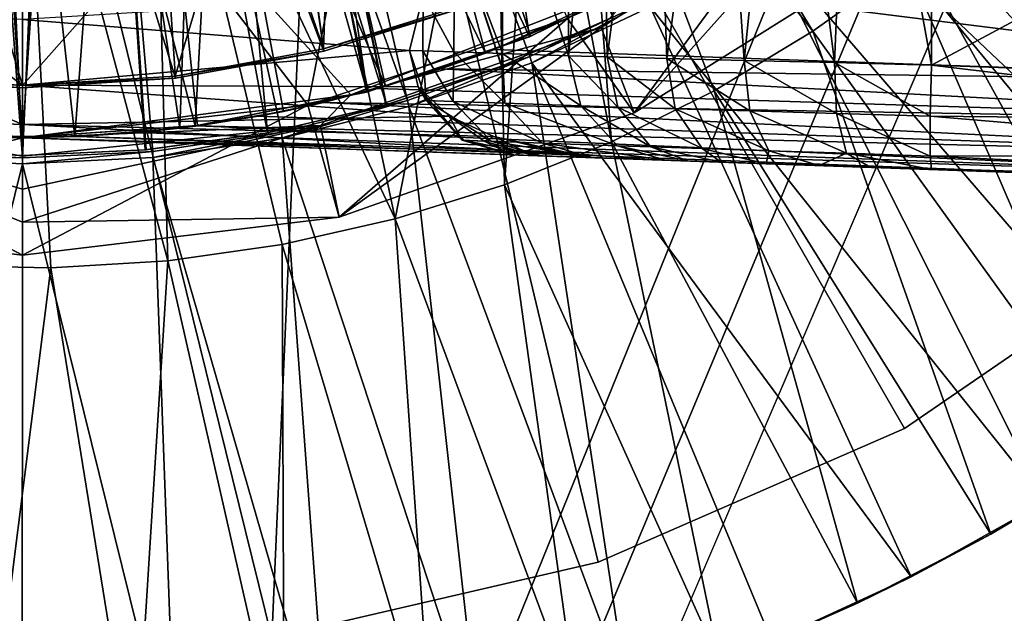
# Model space of a CAD drawing. Units: feet. Extents: x -3.4 to 13.4, y -13.8 to 4.
# Drawn here: x 0 to 0.7, y -1.3 to -0.9 of the extents above; entities that cross this region are included whole.
import ezdxf

# ---------------------------------------------------------------- set-up
doc = ezdxf.new("R2010")
doc.units = ezdxf.units.FT
doc.header["$MEASUREMENT"] = 0
for name, color, linetype in [('AFUWA-3-ARPM', 4, 'Continuous'), ('AFUWA-3-BTVL', 11, 'Continuous'), ('AFUWA-3-CLBK', 19, 'Continuous'), ('AFUWA-3-KTPL', 19, 'Continuous')]:
    doc.layers.add(name, color=color, linetype=linetype)

msp = doc.modelspace()

# ---------------------------------------------------------------- linework, layer by layer
at = {"layer": 'AFUWA-3-ARPM'}
for points in [[(0.11879, -0.21333, 0.28008), (0.29031, -0.95626, 0.28008), (0.03366, -0.24185, 0.28008)], [(0.38268, -0.92311, 0.28008), (0.29031, -0.95626, 0.28008), (0.11879, -0.21333, 0.28008)], [(0.47137, -0.8811, 0.28008), (0.38268, -0.92311, 0.28008), (0.11879, -0.21333, 0.28008)], [(-0.05585, -0.23771, 0.28008), (0, -0.99956, 0.28008), (-0.09779, -0.99474, 0.28008)], [(0, -0.99956, 0.28008), (-0.05585, -0.23771, 0.28008), (0.03366, -0.24185, 0.28008)], [(0, -0.99956, 0.28008), (0.03366, -0.24185, 0.28008), (0.09818, -0.99469, 0.28008)], [(0.19529, -0.98017, 0.28008), (0.09818, -0.99469, 0.28008), (0.03366, -0.24185, 0.28008)], [(0.03366, -0.24185, 0.28008), (0.29031, -0.95626, 0.28008), (0.19529, -0.98017, 0.28008)], [(0.19473, -0.59918, 5.55725), (0.25605, -0.57562, 5.55725), (0.3491, -0.92044, 5.55725)], [(0.25605, -0.57562, 5.55725), (0.42195, -0.88939, 5.55725), (0.3491, -0.92044, 5.55725)], [(0.62598, -0.60284, 8.44702), (0.68542, -0.92959, 8.4552), (0.68542, -0.57383, 8.4552)], [(0.68542, -0.57383, 8.4552), (0.68542, -0.92959, 8.4552), (0.89224, -0.81853, 8.46242)], [(0.13149, -0.61615, 5.55725), (0.19473, -0.59918, 5.55725), (0.27379, -0.94555, 5.55725)], [(0.19473, -0.59918, 5.55725), (0.3491, -0.92044, 5.55725), (0.27379, -0.94555, 5.55725)], [(0.62598, -0.60284, 8.44702), (0.57492, -0.62563, 8.42954), (0.61224, -0.92771, 8.44322)], [(0.62598, -0.60284, 8.44702), (0.61224, -0.92771, 8.44322), (0.68542, -0.92959, 8.4552)], [(0.06585, -0.62654, 5.55725), (0.13149, -0.61615, 5.55725), (0.11863, -0.97715, 5.55725)], [(0.13149, -0.61615, 5.55725), (0.19678, -0.96448, 5.55725), (0.11863, -0.97715, 5.55725)], [(0.13149, -0.61615, 5.55725), (0.27379, -0.94555, 5.55725), (0.19678, -0.96448, 5.55725)], [(0, -0.67923, 5.49662), (-0.2832, -0.61736, 5.49662), (-0.21507, -0.95971, 5.49662)], [(0, -0.67923, 0.49662), (0.2832, -0.61736, 0.49662), (0.21507, -0.95971, 0.49662)], [(0.21507, -0.95971, 0.49662), (0.2832, -0.61736, 0.49662), (0.41095, -0.89445, 0.49662)], [(-0.06658, -0.62643, 5.55725), (0, -0.63001, 5.55725), (-0.03976, -0.98353, 5.55725)], [(0, -0.63001, 5.55725), (0.03955, -0.98355, 5.55725), (-0.03976, -0.98353, 5.55725)], [(0, -0.63001, 5.55725), (0.06585, -0.62654, 5.55725), (0.03955, -0.98355, 5.55725)], [(0.03955, -0.98355, 5.55725), (0.06585, -0.62654, 5.55725), (0.11863, -0.97715, 5.55725)], [(0.57492, -0.62563, 8.42954), (0.52475, -0.64285, 8.40084), (0.54432, -0.92597, 8.41356)], [(0.57492, -0.62563, 8.42954), (0.54432, -0.92597, 8.41356), (0.61224, -0.92771, 8.44322)], [(0.09813, -0.65801, 0.49662), (0.28098, -1.04567, 0.49662), (0.19453, -0.63629, 0.49662)], [(0.28098, -1.04567, 0.49662), (0.35629, -0.66211, 0.49662), (0.19453, -0.63629, 0.49662)], [(0.77615, -0.63688, 0.02418), (1.12277, -0.95878, 0.02418), (0.70994, -0.70999, 0.02418)], [(0.48598, -0.92448, 8.36787), (0.52475, -0.64285, 8.40084), (0.47651, -0.65847, 8.35793)], [(0.48598, -0.92448, 8.36787), (0.54432, -0.92597, 8.41356), (0.52475, -0.64285, 8.40084)], [(-0.09875, -0.65787, 0.49662), (-0.0662, -1.08072, 0.49662), (-0.00036, -0.66524, 0.49662)], [(-0.00036, -0.66524, 0.49662), (0.10965, -1.07722, 0.49662), (0.09813, -0.65801, 0.49662)], [(0.10965, -1.07722, 0.49662), (0.1958, -1.06495, 0.49662), (0.09813, -0.65801, 0.49662)], [(0.09813, -0.65801, 0.49662), (0.1958, -1.06495, 0.49662), (0.28098, -1.04567, 0.49662)], [(0.47651, -0.65847, 8.35793), (0.43659, -0.67905, 8.30167), (0.44089, -0.92333, 8.30906)], [(0.47651, -0.65847, 8.35793), (0.44089, -0.92333, 8.30906), (0.48598, -0.92448, 8.36787)], [(-0.0662, -1.08072, 0.49662), (0.02142, -1.08247, 0.49662), (-0.00036, -0.66524, 0.49662)], [(0.10965, -1.07722, 0.49662), (-0.00036, -0.66524, 0.49662), (0.02142, -1.08247, 0.49662)], [(0.35629, -0.66211, 0.49662), (0.28098, -1.04567, 0.49662), (0.36353, -1.01992, 0.49662)], [(0.36353, -1.01992, 0.49662), (0.38639, -0.67873, 0.49662), (0.35629, -0.66211, 0.49662)], [(0.45258, -0.66834, 0.49662), (0.42062, -0.68094, 0.49662), (0.59598, -0.90394, 0.49662)], [(0.45258, -0.66834, 0.49662), (0.59598, -0.90394, 0.49662), (0.66676, -0.85304, 0.49662)], [(-0.46934, -0.86512, 0.49662), (0, -0.67923, 0.49662), (-0.24757, -0.95203, 0.49662)], [(-0.24757, -0.95203, 0.49662), (0, -0.67923, 0.49662), (0, -0.98434, 0.49662)], [(0, -0.98434, 5.49662), (0, -0.67923, 5.49662), (-0.21507, -0.95971, 5.49662)], [(0, -0.67923, 0.49662), (0.21507, -0.95971, 0.49662), (0, -0.98434, 0.49662)], [(0, -0.98434, 5.49662), (0.24757, -0.95203, 5.49662), (0, -0.67923, 5.49662)], [(0.24757, -0.95203, 5.49662), (0.46935, -0.86512, 5.49662), (0, -0.67923, 5.49662)], [(0.38639, -0.67873, 0.49662), (0.36353, -1.01992, 0.49662), (0.44407, -0.9875, 0.49662)], [(0.44407, -0.9875, 0.49662), (0.42062, -0.68094, 0.49662), (0.38639, -0.67873, 0.49662)], [(0.41171, -0.92258, 8.24088), (0.44089, -0.92333, 8.30906), (0.43659, -0.67905, 8.30167)], [(0.43659, -0.67905, 8.30167), (0.41171, -0.70113, 8.24088), (0.41171, -0.92258, 8.24088)], [(0.44407, -0.9875, 0.49662), (0.52153, -0.94885, 0.49662), (0.42062, -0.68094, 0.49662)], [(0.52153, -0.94885, 0.49662), (0.59598, -0.90394, 0.49662), (0.42062, -0.68094, 0.49662)], [(0.41171, -0.70113, 8.24088), (0.36213, -0.76794, 8.0423), (0.41171, -0.92258, 8.24088)], [(0.70994, -0.70999, 0.02418), (0.95859, -1.12289, 0.02418), (0.63699, -0.77617, 0.02418)], [(0.70994, -0.70999, 0.02418), (1.12277, -0.95878, 0.02418), (1.04384, -1.04413, 0.02418)], [(1.04384, -1.04413, 0.02418), (0.95859, -1.12289, 0.02418), (0.70994, -0.70999, 0.02418)], [(1.00327, -1.08317, 0.37851), (0.79579, -0.73419, 0.49662), (0.73356, -0.79628, 0.49662)], [(0.32605, -0.82555, 7.84439), (0.36193, -0.92088, 8.04135), (0.36213, -0.76794, 8.0423)], [(0.36193, -0.92088, 8.04135), (0.41171, -0.92258, 8.24088), (0.36213, -0.76794, 8.0423)], [(0.63699, -0.77617, 0.02418), (0.86764, -1.19459, 0.02418), (0.55791, -0.83489, 0.02418)], [(0.86764, -1.19459, 0.02418), (0.63699, -0.77617, 0.02418), (0.95859, -1.12289, 0.02418)], [(0.46133, -0.96556, 2.99662), (0.41095, -0.89445, 0.49662), (0.59633, -0.78152, 0.49662)], [(0.43648, -0.90114, 5.10292), (0.62458, -0.78272, 5.10292), (0.46935, -0.86512, 5.49662)], [(0.43648, -0.90114, 5.10292), (0.46133, -0.96556, 2.99662), (0.62458, -0.78272, 5.10292)], [(0.59633, -0.78152, 0.49662), (0.6651, -0.83785, 2.99662), (0.46133, -0.96556, 2.99662)], [(0.62458, -0.78272, 5.10292), (0.46133, -0.96556, 2.99662), (0.6651, -0.83785, 2.99662)], [(0.66676, -0.85304, 0.49662), (0.91744, -1.15678, 0.37851), (0.73356, -0.79628, 0.49662)], [(0.91744, -1.15678, 0.37851), (1.00327, -1.08317, 0.37851), (0.73356, -0.79628, 0.49662)], [(0.4643, -0.86784, 5.73842), (0.56023, -0.80914, 5.74176), (1.05874, -0.94243, 5.75918)], [(0.9167, -0.81939, 5.75422), (1.05874, -0.94243, 5.75918), (0.56023, -0.80914, 5.74176)], [(1.0385, -0.94192, 8.46753), (0.89224, -0.81853, 8.46242), (0.68542, -0.92959, 8.4552)], [(0.30201, -0.87665, 7.63684), (0.3253, -0.91964, 7.83927), (0.32605, -0.82555, 7.84439)], [(0.32605, -0.82555, 7.84439), (0.3253, -0.91964, 7.83927), (0.36193, -0.92088, 8.04135)], [(0.55791, -0.83489, 0.02418), (0.77123, -1.25901, 0.02418), (0.47327, -0.88564, 0.02418)], [(0.55791, -0.83489, 0.02418), (0.86764, -1.19459, 0.02418), (0.77123, -1.25901, 0.02418)], [(0.59598, -0.90394, 0.49662), (0.82615, -1.2237, 0.37851), (0.66676, -0.85304, 0.49662)], [(0.82615, -1.2237, 0.37851), (0.91744, -1.15678, 0.37851), (0.66676, -0.85304, 0.49662)], [(0.46935, -0.86512, 5.49662), (0.24757, -0.95203, 5.49662), (0.43648, -0.90114, 5.10292)], [(0.35556, -0.91788, 5.73463), (0.4643, -0.86784, 5.73842), (1.05874, -0.94243, 5.75918)], [(0.4643, -0.86784, 5.73842), (0.35556, -0.91788, 5.73463), (0.42195, -0.88939, 5.55725)], [(0.29179, -0.9185, 7.42958), (0.30201, -0.87665, 7.63684), (0, -0.8951, 7.4987)], [(0.30201, -0.87665, 7.63684), (0.29179, -0.9185, 7.42958), (0.30186, -0.91884, 7.63499)], [(0.3253, -0.91964, 7.83927), (0.30201, -0.87665, 7.63684), (0.30186, -0.91884, 7.63499)], [(0.38415, -0.92775, 0.02418), (0.38268, -0.92311, 0.28008), (0.47137, -0.8811, 0.28008)], [(0.47137, -0.8811, 0.28008), (0.47327, -0.88564, 0.02418), (0.38415, -0.92775, 0.02418)], [(0.42195, -0.88939, 5.55725), (0.35556, -0.91788, 5.73463), (0.3491, -0.92044, 5.55725)], [(0.47327, -0.88564, 0.02418), (0.67007, -1.31563, 0.02418), (0.38415, -0.92775, 0.02418)], [(0.47327, -0.88564, 0.02418), (0.77123, -1.25901, 0.02418), (0.67007, -1.31563, 0.02418)], [(0, -0.94472, 7.19403), (-0.07149, -0.89224, 7.4987), (-0.07545, -0.94171, 7.19403)], [(0, -0.94472, 7.19403), (0, -0.8951, 7.4987), (-0.07149, -0.89224, 7.4987)], [(0, -0.94472, 7.19403), (0.29179, -0.9185, 7.42958), (0, -0.8951, 7.4987)], [(0.41095, -0.89445, 0.49662), (0.23885, -1.04432, 2.99662), (0.21507, -0.95971, 0.49662)], [(0.23885, -1.04432, 2.99662), (0.41095, -0.89445, 0.49662), (0.46133, -0.96556, 2.99662)], [(0.24757, -0.95203, 5.49662), (0.22478, -0.97514, 5.10292), (0.43648, -0.90114, 5.10292)], [(0.23885, -1.04432, 2.99662), (0.43648, -0.90114, 5.10292), (0.22478, -0.97514, 5.10292)], [(0.43648, -0.90114, 5.10292), (0.23885, -1.04432, 2.99662), (0.46133, -0.96556, 2.99662)], [(0.59598, -0.90394, 0.49662), (0.52153, -0.94885, 0.49662), (0.73011, -1.28337, 0.37851)], [(0.82615, -1.2237, 0.37851), (0.59598, -0.90394, 0.49662), (0.73011, -1.28337, 0.37851)], [(0.29846, -0.94601, 7.26141), (0.29179, -0.9185, 7.42958), (0, -0.94472, 7.19403)], [(0.31541, -0.93242, 5.73485), (0.27379, -0.94555, 5.55725), (0.3491, -0.92044, 5.55725)], [(0.29846, -0.94601, 7.26141), (0.30434, -0.95636, 7.52248), (0.29179, -0.9185, 7.42958)], [(0.29179, -0.9185, 7.42958), (0.30434, -0.95636, 7.52248), (0.30186, -0.91884, 7.63499)], [(0.3253, -0.91964, 7.83927), (0.30186, -0.91884, 7.63499), (0.32477, -0.95706, 7.76371)], [(0.30434, -0.95636, 7.52248), (0.32477, -0.95706, 7.76371), (0.30186, -0.91884, 7.63499)], [(0.35556, -0.91788, 5.73463), (0.31541, -0.93242, 5.73485), (0.3491, -0.92044, 5.55725)], [(0.35556, -0.91788, 5.73463), (1.05874, -0.94243, 5.75918), (0.31541, -0.93242, 5.73485)], [(0.36371, -0.9584, 8.00265), (0.3253, -0.91964, 7.83927), (0.32477, -0.95706, 7.76371)], [(0.3253, -0.91964, 7.83927), (0.36371, -0.9584, 8.00265), (0.36193, -0.92088, 8.04135)], [(0.38268, -0.92311, 0.28008), (0.29144, -0.96088, 0.02418), (0.29031, -0.95626, 0.28008)], [(0.38268, -0.92311, 0.28008), (0.38415, -0.92775, 0.02418), (0.29144, -0.96088, 0.02418)], [(0.45617, -1.40423, 0.02418), (0.29144, -0.96088, 0.02418), (0.38415, -0.92775, 0.02418)], [(0.42091, -0.96037, 8.2379), (0.36193, -0.92088, 8.04135), (0.36371, -0.9584, 8.00265)], [(0.42091, -0.96037, 8.2379), (0.41171, -0.92258, 8.24088), (0.36193, -0.92088, 8.04135)], [(0.67007, -1.31563, 0.02418), (0.56494, -1.36409, 0.02418), (0.38415, -0.92775, 0.02418)], [(0.56494, -1.36409, 0.02418), (0.45617, -1.40423, 0.02418), (0.38415, -0.92775, 0.02418)], [(0.41171, -0.92258, 8.24088), (0.42091, -0.96037, 8.2379), (0.44892, -0.96119, 8.30358)], [(0.44892, -0.96119, 8.30358), (0.44089, -0.92333, 8.30906), (0.41171, -0.92258, 8.24088)], [(0.49226, -0.96245, 8.36034), (0.48598, -0.92448, 8.36787), (0.44089, -0.92333, 8.30906)], [(0.49226, -0.96245, 8.36034), (0.44089, -0.92333, 8.30906), (0.44892, -0.96119, 8.30358)], [(0.54432, -0.92597, 8.41356), (0.48598, -0.92448, 8.36787), (0.54839, -0.96408, 8.40452)], [(0.48598, -0.92448, 8.36787), (0.49226, -0.96245, 8.36034), (0.54839, -0.96408, 8.40452)], [(0.61381, -0.96599, 8.43333), (0.54432, -0.92597, 8.41356), (0.54839, -0.96408, 8.40452)], [(0.61224, -0.92771, 8.44322), (0.54432, -0.92597, 8.41356), (0.61381, -0.96599, 8.43333)], [(0.68443, -0.96805, 8.44512), (0.68542, -0.92959, 8.4552), (0.61224, -0.92771, 8.44322)], [(0.68443, -0.96805, 8.44512), (0.61224, -0.92771, 8.44322), (0.61381, -0.96599, 8.43333)], [(0.31541, -0.93242, 5.73485), (0.26746, -0.94731, 5.73856), (0.27379, -0.94555, 5.55725)], [(1.05751, -0.9721, 5.76481), (0.26746, -0.94731, 5.73856), (0.31541, -0.93242, 5.73485)], [(0.31541, -0.93242, 5.73485), (1.05874, -0.94243, 5.75918), (1.05751, -0.9721, 5.76481)], [(1.03767, -0.97154, 8.46185), (0.68542, -0.92959, 8.4552), (0.68443, -0.96805, 8.44512)], [(1.0385, -0.94192, 8.46753), (0.68542, -0.92959, 8.4552), (1.03767, -0.97154, 8.46185)], [(0, -0.97447, 6.88744), (-0.07545, -0.94171, 7.19403), (-0.07783, -0.97136, 6.88744)], [(0, -0.97447, 6.88744), (0, -0.94472, 7.19403), (-0.07545, -0.94171, 7.19403)], [(0, -0.94472, 7.19403), (0.32172, -0.96816, 7.09182), (0.29846, -0.94601, 7.26141)], [(0.32172, -0.96816, 7.09182), (0, -0.94472, 7.19403), (0, -0.97447, 6.88744)], [(0.22689, -0.95782, 5.74385), (0.19678, -0.96448, 5.55725), (0.27379, -0.94555, 5.55725)], [(0.27379, -0.94555, 5.55725), (0.26746, -0.94731, 5.73856), (0.22689, -0.95782, 5.74385)], [(0.22689, -0.95782, 5.74385), (0.26746, -0.94731, 5.73856), (1.05751, -0.9721, 5.76481)], [(0.33145, -0.98627, 7.28132), (0.30434, -0.95636, 7.52248), (0.29846, -0.94601, 7.26141)], [(0.29846, -0.94601, 7.26141), (0.32172, -0.96816, 7.09182), (0.33145, -0.98627, 7.28132)], [(0.44407, -0.9875, 0.49662), (0.62974, -1.33553, 0.37851), (0.52153, -0.94885, 0.49662)], [(0.62974, -1.33553, 0.37851), (0.73011, -1.28337, 0.37851), (0.52153, -0.94885, 0.49662)], [(-0.23885, -1.04432, 2.99662), (-0.24757, -0.95203, 0.49662), (0, -0.98434, 0.49662)], [(0.22478, -0.97514, 5.10292), (0.24757, -0.95203, 5.49662), (0, -0.98434, 5.49662)], [(0.17772, -0.96817, 5.75226), (0.19678, -0.96448, 5.55725), (0.22689, -0.95782, 5.74385)], [(0.22689, -0.95782, 5.74385), (1.05594, -0.99854, 5.78324), (0.17772, -0.96817, 5.75226)], [(0.1957, -0.98475, 0.02418), (0.19529, -0.98017, 0.28008), (0.29031, -0.95626, 0.28008)], [(0.29144, -0.96088, 0.02418), (0.1957, -0.98475, 0.02418), (0.29031, -0.95626, 0.28008)], [(1.05594, -0.99854, 5.78324), (0.22689, -0.95782, 5.74385), (1.05751, -0.9721, 5.76481)], [(0.30434, -0.95636, 7.52248), (0.33325, -0.98633, 7.5211), (0.35349, -0.98703, 7.76003)], [(0.35349, -0.98703, 7.76003), (0.32477, -0.95706, 7.76371), (0.30434, -0.95636, 7.52248)], [(0.30434, -0.95636, 7.52248), (0.33145, -0.98627, 7.28132), (0.33325, -0.98633, 7.5211)], [(0.36371, -0.9584, 8.00265), (0.32477, -0.95706, 7.76371), (0.39205, -0.98837, 7.99669)], [(0.39205, -0.98837, 7.99669), (0.32477, -0.95706, 7.76371), (0.35349, -0.98703, 7.76003)], [(-0.23885, -1.04432, 2.99662), (0, -1.07293, 2.99662), (-0.21507, -0.95971, 5.49662)], [(-0.21507, -0.95971, 5.49662), (0, -1.04805, 3.69872), (0, -1.02317, 4.40082)], [(-0.21507, -0.95971, 5.49662), (0, -1.07293, 2.99662), (0, -1.04805, 3.69872)], [(0, -0.99829, 5.10292), (-0.21507, -0.95971, 5.49662), (0, -1.02317, 4.40082)], [(0, -0.98434, 5.49662), (-0.21507, -0.95971, 5.49662), (0, -0.99829, 5.10292)], [(0.23885, -1.04432, 2.99662), (0, -1.07293, 2.99662), (0.21507, -0.95971, 0.49662)], [(0.21507, -0.95971, 0.49662), (0, -1.07293, 2.99662), (0, -0.98434, 0.49662)], [(0.17772, -0.96817, 5.75226), (0.11863, -0.97715, 5.55725), (0.19678, -0.96448, 5.55725)], [(0.29144, -0.96088, 0.02418), (0.34444, -1.4357, 0.02418), (0.1957, -0.98475, 0.02418)], [(0.29144, -0.96088, 0.02418), (0.45617, -1.40423, 0.02418), (0.34444, -1.4357, 0.02418)], [(0.42091, -0.96037, 8.2379), (0.36371, -0.9584, 8.00265), (0.44871, -0.99035, 8.22969)], [(0.44871, -0.99035, 8.22969), (0.36371, -0.9584, 8.00265), (0.39205, -0.98837, 7.99669)], [(0.42091, -0.96037, 8.2379), (0.44871, -0.99035, 8.22969), (0.47378, -0.99118, 8.28844)], [(0.42091, -0.96037, 8.2379), (0.47378, -0.99118, 8.28844), (0.44892, -0.96119, 8.30358)], [(0.44892, -0.96119, 8.30358), (0.47378, -0.99118, 8.28844), (0.51255, -0.99247, 8.3392)], [(0.51255, -0.99247, 8.3392), (0.49226, -0.96245, 8.36034), (0.44892, -0.96119, 8.30358)], [(0.49226, -0.96245, 8.36034), (0.56276, -0.99414, 8.3787), (0.54839, -0.96408, 8.40452)], [(0.56276, -0.99414, 8.3787), (0.49226, -0.96245, 8.36034), (0.51255, -0.99247, 8.3392)], [(0.62128, -0.99609, 8.40445), (0.61381, -0.96599, 8.43333), (0.54839, -0.96408, 8.40452)], [(0.56276, -0.99414, 8.3787), (0.62128, -0.99609, 8.40445), (0.54839, -0.96408, 8.40452)], [(0, -0.97447, 6.88744), (-0.07783, -0.97136, 6.88744), (0, -0.98434, 6.58087)], [(-0.07783, -0.97136, 6.88744), (-0.0773, -0.98139, 6.58087), (0, -0.98434, 6.58087)], [(0.32172, -0.96816, 7.09182), (0, -0.97447, 6.88744), (0.35545, -0.98347, 6.93665)], [(0.17772, -0.96817, 5.75226), (0.1325, -0.97538, 5.76147), (0.11863, -0.97715, 5.55725)], [(1.05594, -0.99854, 5.78324), (0.1325, -0.97538, 5.76147), (0.17772, -0.96817, 5.75226)], [(0.33145, -0.98627, 7.28132), (0.32172, -0.96816, 7.09182), (0.3481, -0.98685, 7.04211)], [(0.3481, -0.98685, 7.04211), (0.32172, -0.96816, 7.09182), (0.35545, -0.98347, 6.93665)], [(0.61381, -0.96599, 8.43333), (0.62128, -0.99609, 8.40445), (0.68443, -0.9982, 8.41496)], [(0.68443, -0.96805, 8.44512), (0.61381, -0.96599, 8.43333), (0.68443, -0.9982, 8.41496)], [(0.68443, -0.96805, 8.44512), (0.68443, -0.9982, 8.41496), (1.03739, -0.99796, 8.44341)], [(0.68443, -0.96805, 8.44512), (1.03739, -0.99796, 8.44341), (1.03767, -0.97154, 8.46185)], [(0.41407, -0.9962, 6.7387), (0.35545, -0.98347, 6.93665), (0, -0.97447, 6.88744)], [(0.41407, -0.9962, 6.7387), (0, -0.97447, 6.88744), (0, -0.98434, 6.58087)], [(0, -0.99829, 5.10292), (0.22478, -0.97514, 5.10292), (0, -0.98434, 5.49662)], [(0, -1.04805, 3.69872), (0.23885, -1.04432, 2.99662), (0.22478, -0.97514, 5.10292)], [(0, -1.02317, 4.40082), (0, -1.04805, 3.69872), (0.22478, -0.97514, 5.10292)], [(0, -1.02317, 4.40082), (0.22478, -0.97514, 5.10292), (0, -0.99829, 5.10292)], [(0.03955, -0.98355, 5.55725), (0.11863, -0.97715, 5.55725), (0.08724, -0.98047, 5.77184)], [(0.08724, -0.98047, 5.77184), (0.11863, -0.97715, 5.55725), (0.1325, -0.97538, 5.76147)], [(1.05448, -1.0155, 5.80821), (0.08724, -0.98047, 5.77184), (0.1325, -0.97538, 5.76147)], [(0.1325, -0.97538, 5.76147), (1.05594, -0.99854, 5.78324), (1.05448, -1.0155, 5.80821)], [(0, -1.07293, 2.99662), (-0.23885, -1.04432, 2.99662), (0, -0.98434, 0.49662)], [(-0.0773, -0.98139, 6.58087), (-0.03976, -0.98353, 5.55725), (0, -0.98434, 6.58087)], [(0, -0.98434, 5.80109), (-0.03976, -0.98353, 5.55725), (0.03955, -0.98355, 5.55725)], [(0, -0.98434, 6.58087), (-0.03976, -0.98353, 5.55725), (0, -0.98434, 5.80109)], [(0, -0.98434, 5.80109), (0.03955, -0.98355, 5.55725), (0.04206, -0.98345, 5.78339)], [(0.04206, -0.98345, 5.78339), (1.05325, -1.02112, 5.83787), (0, -0.98434, 5.80109)], [(0.4724, -1.00084, 6.58087), (0.41407, -0.9962, 6.7387), (0, -0.98434, 6.58087)], [(0.4724, -1.00084, 6.58087), (0, -0.98434, 6.58087), (0, -0.98434, 5.80109)], [(0.93531, -1.01701, 6.00062), (0.4724, -1.00084, 6.58087), (0, -0.98434, 5.80109)], [(0.93531, -1.01701, 6.00062), (0, -0.98434, 5.80109), (0.96563, -1.01806, 5.95888)], [(0, -0.98434, 5.80109), (1.05325, -1.02112, 5.83787), (0.96563, -1.01806, 5.95888)], [(0.04206, -0.98345, 5.78339), (0.03955, -0.98355, 5.55725), (0.08724, -0.98047, 5.77184)], [(1.05448, -1.0155, 5.80821), (0.04206, -0.98345, 5.78339), (0.08724, -0.98047, 5.77184)], [(0.04206, -0.98345, 5.78339), (1.05448, -1.0155, 5.80821), (1.05325, -1.02112, 5.83787)], [(0.19529, -0.98017, 0.28008), (0.09823, -0.99919, 0.02418), (0.09818, -0.99469, 0.28008)], [(0.09823, -0.99919, 0.02418), (0.19529, -0.98017, 0.28008), (0.1957, -0.98475, 0.02418)], [(0.1957, -0.98475, 0.02418), (0.23074, -1.4583, 0.02418), (0.09823, -0.99919, 0.02418)], [(0.34444, -1.4357, 0.02418), (0.23074, -1.4583, 0.02418), (0.1957, -0.98475, 0.02418)], [(0.33145, -0.98627, 7.28132), (0.3481, -0.98685, 7.04211), (0.36884, -0.99722, 7.28249)], [(0.37061, -0.99729, 7.51936), (0.33325, -0.98633, 7.5211), (0.33145, -0.98627, 7.28132)], [(0.37061, -0.99729, 7.51936), (0.33145, -0.98627, 7.28132), (0.36884, -0.99722, 7.28249)], [(0.39061, -0.99799, 7.75539), (0.33325, -0.98633, 7.5211), (0.37061, -0.99729, 7.51936)], [(0.33325, -0.98633, 7.5211), (0.39061, -0.99799, 7.75539), (0.35349, -0.98703, 7.76003)], [(0.35545, -0.98347, 6.93665), (0.38529, -0.9978, 7.04619), (0.3481, -0.98685, 7.04211)], [(0.36884, -0.99722, 7.28249), (0.3481, -0.98685, 7.04211), (0.38529, -0.9978, 7.04619)], [(0.42872, -0.99932, 7.98918), (0.39205, -0.98837, 7.99669), (0.35349, -0.98703, 7.76003)], [(0.42872, -0.99932, 7.98918), (0.35349, -0.98703, 7.76003), (0.39061, -0.99799, 7.75539)], [(0.35545, -0.98347, 6.93665), (0.41988, -0.99901, 6.81185), (0.38529, -0.9978, 7.04619)], [(0.41407, -0.9962, 6.7387), (0.41988, -0.99901, 6.81185), (0.35545, -0.98347, 6.93665)], [(0.52554, -1.37987, 0.37851), (0.44407, -0.9875, 0.49662), (0.36353, -1.01992, 0.49662)], [(0.44407, -0.9875, 0.49662), (0.52554, -1.37987, 0.37851), (0.62974, -1.33553, 0.37851)], [(-0.09779, -0.99474, 0.28008), (0, -0.99956, 0.28008), (-0.09862, -0.99913, 0.02418)], [(0, -0.99956, 0.28008), (0.09818, -0.99469, 0.28008), (0, -1.00403, 0.02418)], [(0, -1.00403, 0.02418), (0.09818, -0.99469, 0.28008), (0.09823, -0.99919, 0.02418)], [(0.4847, -1.00127, 8.21934), (0.44871, -0.99035, 8.22969), (0.39205, -0.98837, 7.99669)], [(0.42872, -0.99932, 7.98918), (0.4847, -1.00127, 8.21934), (0.39205, -0.98837, 7.99669)], [(0.44871, -0.99035, 8.22969), (0.4847, -1.00127, 8.21934), (0.50167, -1.00186, 8.26151)], [(0.44871, -0.99035, 8.22969), (0.50167, -1.00186, 8.26151), (0.47378, -0.99118, 8.28844)], [(0.51255, -0.99247, 8.3392), (0.47378, -0.99118, 8.28844), (0.5268, -1.00274, 8.29888)], [(0.47378, -0.99118, 8.28844), (0.50167, -1.00186, 8.26151), (0.5268, -1.00274, 8.29888)], [(0.56072, -1.00393, 8.33126), (0.56276, -0.99414, 8.3787), (0.51255, -0.99247, 8.3392)], [(0.56072, -1.00393, 8.33126), (0.51255, -0.99247, 8.3392), (0.5268, -1.00274, 8.29888)], [(0.56072, -1.00393, 8.33126), (0.60087, -1.00533, 8.35644), (0.56276, -0.99414, 8.3787)], [(0.60087, -1.00533, 8.35644), (0.62128, -0.99609, 8.40445), (0.56276, -0.99414, 8.3787)], [(-0.11594, -1.47191, 0.02418), (-0.09862, -0.99913, 0.02418), (0, -1.00403, 0.02418)], [(0, -1.00403, 0.02418), (-0.09862, -0.99913, 0.02418), (0, -0.99956, 0.28008)], [(0.09823, -0.99919, 0.02418), (0.11552, -1.47192, 0.02418), (0, -1.00403, 0.02418)], [(0.23074, -1.4583, 0.02418), (0.11552, -1.47192, 0.02418), (0.09823, -0.99919, 0.02418)], [(0.96563, -1.01807, 8.0856), (0.36884, -0.99722, 7.28249), (0.38529, -0.9978, 7.04619)], [(0.96563, -1.01807, 8.0856), (0.37061, -0.99729, 7.51936), (0.36884, -0.99722, 7.28249)], [(0.96563, -1.01807, 8.0856), (0.93531, -1.01701, 8.12734), (0.37061, -0.99729, 7.51936)], [(0.93531, -1.01701, 8.12734), (0.39061, -0.99799, 7.75539), (0.37061, -0.99729, 7.51936)], [(0.96563, -1.01807, 8.0856), (0.38529, -0.9978, 7.04619), (0.41988, -0.99901, 6.81185)], [(0.93531, -1.01701, 8.12734), (0.42872, -0.99932, 7.98918), (0.39061, -0.99799, 7.75539)], [(0.41988, -0.99901, 6.81185), (0.41407, -0.9962, 6.7387), (0.4724, -1.00084, 6.58087)], [(0.41988, -0.99901, 6.81185), (0.4724, -1.00084, 6.58087), (1.01032, -1.01963, 6.16898)], [(1.01032, -1.01963, 8.05979), (0.41988, -0.99901, 6.81185), (1.01032, -1.01963, 6.16898)], [(0.96563, -1.01807, 8.0856), (0.41988, -0.99901, 6.81185), (1.01032, -1.01963, 8.05979)], [(0.93531, -1.01701, 8.12734), (0.68542, -1.00828, 8.37651), (0.42872, -0.99932, 7.98918)], [(0.42872, -0.99932, 7.98918), (0.63927, -1.00667, 8.36975), (0.60087, -1.00533, 8.35644)], [(0.68542, -1.00828, 8.37651), (0.63927, -1.00667, 8.36975), (0.42872, -0.99932, 7.98918)], [(0.42872, -0.99932, 7.98918), (0.60087, -1.00533, 8.35644), (0.4847, -1.00127, 8.21934)], [(0.96563, -1.01806, 6.14318), (0.4724, -1.00084, 6.58087), (0.93531, -1.01701, 6.10144)], [(0.4724, -1.00084, 6.58087), (0.92461, -1.01663, 6.05103), (0.93531, -1.01701, 6.10144)], [(1.01032, -1.01963, 6.16898), (0.4724, -1.00084, 6.58087), (0.96563, -1.01806, 6.14318)], [(0.4724, -1.00084, 6.58087), (0.93531, -1.01701, 6.00062), (0.92461, -1.01663, 6.05103)], [(0.56072, -1.00393, 8.33126), (0.4847, -1.00127, 8.21934), (0.60087, -1.00533, 8.35644)], [(0.50167, -1.00186, 8.26151), (0.4847, -1.00127, 8.21934), (0.5268, -1.00274, 8.29888)], [(0.4847, -1.00127, 8.21934), (0.56072, -1.00393, 8.33126), (0.5268, -1.00274, 8.29888)], [(0.60087, -1.00533, 8.35644), (0.63927, -1.00667, 8.36975), (0.62128, -0.99609, 8.40445)], [(0.68443, -0.9982, 8.41496), (0.62128, -0.99609, 8.40445), (0.68542, -1.00828, 8.37651)], [(0.62128, -0.99609, 8.40445), (0.63927, -1.00667, 8.36975), (0.68542, -1.00828, 8.37651)], [(0.68443, -0.9982, 8.41496), (1.03767, -1.01493, 8.41846), (1.03739, -0.99796, 8.44341)], [(0.68443, -0.9982, 8.41496), (0.68542, -1.00828, 8.37651), (1.03767, -1.01493, 8.41846)], [(-0.0003, -1.47646, 0.02418), (-0.11594, -1.47191, 0.02418), (0, -1.00403, 0.02418)], [(-0.0003, -1.47646, 0.02418), (0, -1.00403, 0.02418), (0.11552, -1.47192, 0.02418)], [(1.0385, -1.02061, 8.38884), (0.68542, -1.00828, 8.37651), (0.96563, -1.01807, 8.2699)], [(0.92461, -1.01663, 8.17775), (0.93531, -1.01701, 8.22816), (0.68542, -1.00828, 8.37651)], [(0.68542, -1.00828, 8.37651), (0.93531, -1.01701, 8.22816), (0.96563, -1.01807, 8.2699)], [(0.68542, -1.00828, 8.37651), (0.93531, -1.01701, 8.12734), (0.92461, -1.01663, 8.17775)], [(1.03767, -1.01493, 8.41846), (0.68542, -1.00828, 8.37651), (1.0385, -1.02061, 8.38884)], [(0.28098, -1.04567, 0.49662), (0.4184, -1.41601, 0.37851), (0.36353, -1.01992, 0.49662)], [(0.4184, -1.41601, 0.37851), (0.52554, -1.37987, 0.37851), (0.36353, -1.01992, 0.49662)], [(0, -1.04805, 3.69872), (0, -1.07293, 2.99662), (0.23885, -1.04432, 2.99662)], [(0.30876, -1.44386, 0.37851), (0.28098, -1.04567, 0.49662), (0.1958, -1.06495, 0.49662)], [(0.4184, -1.41601, 0.37851), (0.28098, -1.04567, 0.49662), (0.30876, -1.44386, 0.37851)], [(0.19722, -1.46326, 0.37851), (0.1958, -1.06495, 0.49662), (0.10965, -1.07722, 0.49662)], [(0.1958, -1.06495, 0.49662), (0.19722, -1.46326, 0.37851), (0.30876, -1.44386, 0.37851)], [(-0.0662, -1.08072, 0.49662), (-0.02834, -1.47633, 0.37851), (0.02142, -1.08247, 0.49662)], [(0.08473, -1.47411, 0.37851), (0.02142, -1.08247, 0.49662), (-0.02834, -1.47633, 0.37851)], [(0.10965, -1.07722, 0.49662), (0.02142, -1.08247, 0.49662), (0.08473, -1.47411, 0.37851)], [(0.10965, -1.07722, 0.49662), (0.08473, -1.47411, 0.37851), (0.19722, -1.46326, 0.37851)], [(0.73011, -1.28337, 0.37851), (0.77123, -1.25901, 0.02418), (0.82615, -1.2237, 0.37851)], [(0.67007, -1.31563, 0.02418), (0.77123, -1.25901, 0.02418), (0.73011, -1.28337, 0.37851)], [(0.73011, -1.28337, 0.37851), (0.62974, -1.33553, 0.37851), (0.67007, -1.31563, 0.02418)], [(0.62974, -1.33553, 0.37851), (0.56494, -1.36409, 0.02418), (0.67007, -1.31563, 0.02418)], [(0.56494, -1.36409, 0.02418), (0.62974, -1.33553, 0.37851), (0.52554, -1.37987, 0.37851)]]:
    msp.add_3dface(points, dxfattribs=at)
at = {"layer": 'AFUWA-3-BTVL'}
for points in [[(0.22815, -0.445, 0.00008), (0.42004, -0.27132, 0.00008), (0.87633, -1.05879, 0.00008)], [(0.22815, -0.445, 0.00008), (0.87633, -1.05879, 0.03008), (0.42004, -0.27132, 0.00008)], [(1.05575, -0.88094, 0.00008), (0.87633, -1.05879, 0.00008), (0.42004, -0.27132, 0.00008)], [(0.87633, -1.05879, 0.03008), (1.05575, -0.88094, 0.03008), (0.42004, -0.27132, 0.00008)], [(-0.02487, -0.49947, 0.00008), (0.22815, -0.445, 0.00008), (0.18811, -1.36179, 0.00008)], [(-0.02487, -0.49947, 0.00008), (0.18811, -1.36179, 0.03008), (0.22815, -0.445, 0.00008)], [(0.18811, -1.36179, 0.00008), (0.22815, -0.445, 0.00008), (0.43399, -1.30462, 0.00008)], [(0.18811, -1.36179, 0.03008), (0.43399, -1.30462, 0.03008), (0.22815, -0.445, 0.00008)], [(0.43399, -1.30462, 0.00008), (0.22815, -0.445, 0.00008), (0.6651, -1.20361, 0.00008)], [(0.22815, -0.445, 0.00008), (0.87633, -1.05879, 0.00008), (0.6651, -1.20361, 0.00008)], [(0.6651, -1.20361, 0.03008), (0.87633, -1.05879, 0.03008), (0.22815, -0.445, 0.00008)], [(0.43399, -1.30462, 0.03008), (0.6651, -1.20361, 0.03008), (0.22815, -0.445, 0.00008)], [(-0.0684, -1.37339, 0.00008), (-0.02487, -0.49947, 0.00008), (0.18811, -1.36179, 0.00008)], [(-0.02487, -0.49947, 0.00008), (-0.0684, -1.37339, 0.03008), (0.18811, -1.36179, 0.03008)], [(0.08918, -0.55608, 5.59662), (0.22719, -0.91907, 5.59662), (0.17457, -0.53555, 5.59662)], [(0.22719, -0.91907, 5.59662), (0.33537, -0.88534, 5.59662), (0.17457, -0.53555, 5.59662)], [(-0.1154, -0.93953, 5.59662), (0, -0.56332, 5.59662), (-0.08818, -0.55607, 5.59662)], [(0.08918, -0.55608, 5.59662), (0, -0.56332, 5.59662), (0.1154, -0.93953, 5.59662)], [(0.1154, -0.93953, 5.59662), (0.22719, -0.91907, 5.59662), (0.08918, -0.55608, 5.59662)], [(-0.1154, -0.93953, 5.59662), (0, -0.94672, 5.59662), (0, -0.56332, 5.59662)], [(0.1154, -0.93953, 5.59662), (0, -0.56332, 5.59662), (0, -0.94672, 5.59662)], [(-0.1141, -0.93835, 5.49662), (-0.082, -0.66754, 5.49662), (0, -0.94497, 5.49662)], [(0, -0.67257, 5.49662), (0, -0.94497, 5.49662), (-0.082, -0.66754, 5.49662)], [(0, -0.94497, 5.49662), (0, -0.67257, 5.49662), (0.17047, -0.75268, 5.49662)], [(0.20215, -0.7448, 5.49662), (0.23346, -0.73558, 5.49662), (0.22703, -0.91727, 5.49662)], [(0.23346, -0.73558, 5.49662), (0.33563, -0.88334, 5.49662), (0.22703, -0.91727, 5.49662)], [(0.17047, -0.75268, 5.49662), (0.20215, -0.7448, 5.49662), (0.22703, -0.91727, 5.49662)], [(0.11519, -0.9378, 5.49662), (0, -0.94497, 5.49662), (0.17047, -0.75268, 5.49662)], [(0.11519, -0.9378, 5.49662), (0.17047, -0.75268, 5.49662), (0.22703, -0.91727, 5.49662)], [(0.22703, -0.91727, 5.49662), (0.33563, -0.88334, 5.49662), (0.33537, -0.88534, 5.59662)], [(0.33537, -0.88534, 5.59662), (0.22719, -0.91907, 5.59662), (0.22703, -0.91727, 5.49662)], [(0.22719, -0.91907, 5.59662), (0.11519, -0.9378, 5.49662), (0.22703, -0.91727, 5.49662)], [(0.11519, -0.9378, 5.49662), (0.22719, -0.91907, 5.59662), (0.1154, -0.93953, 5.59662)], [(-0.1154, -0.93953, 5.59662), (-0.1141, -0.93835, 5.49662), (0, -0.94672, 5.59662)], [(0, -0.94497, 5.49662), (0, -0.94672, 5.59662), (-0.1141, -0.93835, 5.49662)], [(0.11519, -0.9378, 5.49662), (0.1154, -0.93953, 5.59662), (0, -0.94497, 5.49662)], [(0, -0.94497, 5.49662), (0.1154, -0.93953, 5.59662), (0, -0.94672, 5.59662)], [(0.6651, -1.20361, 0.03008), (0.6651, -1.20361, 0.00008), (0.87633, -1.05879, 0.03008)], [(0.87633, -1.05879, 0.00008), (0.87633, -1.05879, 0.03008), (0.6651, -1.20361, 0.00008)], [(0.6651, -1.20361, 0.03008), (0.43399, -1.30462, 0.03008), (0.43399, -1.30462, 0.00008)], [(0.43399, -1.30462, 0.00008), (0.6651, -1.20361, 0.00008), (0.6651, -1.20361, 0.03008)], [(0.18811, -1.36179, 0.00008), (0.43399, -1.30462, 0.03008), (0.18811, -1.36179, 0.03008)], [(0.43399, -1.30462, 0.03008), (0.18811, -1.36179, 0.00008), (0.43399, -1.30462, 0.00008)]]:
    msp.add_3dface(points, dxfattribs=at)
at = {"layer": 'AFUWA-3-CLBK'}
for points in [[(0.03809, -0.19294, -2.28141), (0.27451, -0.95943, -2.28141), (0.10765, -0.16195, -2.28141)], [(0.10765, -0.16195, -2.53141), (0.18464, -0.98069, -2.53141), (0.03809, -0.19294, -2.53141)], [(0.25985, -0.94969, 0.28008), (0.14362, -0.16215, 0.28008), (0.05183, -0.21033, 0.28008)], [(0.27451, -0.95943, -2.28141), (0.36149, -0.93024, -2.28141), (0.10765, -0.16195, -2.28141)], [(0.36149, -0.93024, -2.28141), (0.44555, -0.89314, -2.28141), (0.10765, -0.16195, -2.28141)], [(0.44513, -0.89331, -2.53141), (0.3613, -0.93032, -2.53141), (0.10765, -0.16195, -2.53141)], [(0.10765, -0.16195, -2.53141), (0.27406, -0.95961, -2.53141), (0.18464, -0.98069, -2.53141)], [(0.10765, -0.16195, -2.53141), (0.3613, -0.93032, -2.53141), (0.27406, -0.95961, -2.53141)], [(0.49995, -0.85017, 0.28008), (0.14362, -0.16215, 0.28008), (0.38299, -0.90784, 0.28008)], [(0.25985, -0.94969, 0.28008), (0.38299, -0.90784, 0.28008), (0.14362, -0.16215, 0.28008)], [(-0.09329, -0.99344, -2.53141), (-0.03809, -0.19294, -2.53141), (0, -0.99787, -2.53141)], [(-0.03809, -0.19294, -2.28141), (-0.09243, -0.99357, -2.28141), (0, -0.99787, -2.28141)], [(0, -0.99787, -2.28141), (0.03809, -0.19294, -2.28141), (-0.03809, -0.19294, -2.28141)], [(-0.03809, -0.19294, -2.53141), (0.03809, -0.19294, -2.53141), (0, -0.99787, -2.53141)], [(0.03809, -0.19294, -2.28141), (0, -0.99787, -2.28141), (0.09329, -0.99344, -2.28141)], [(0.03809, -0.19294, -2.53141), (0.09243, -0.99357, -2.53141), (0, -0.99787, -2.53141)], [(0.09329, -0.99344, -2.28141), (0.18474, -0.98065, -2.28141), (0.03809, -0.19294, -2.28141)], [(0.18474, -0.98065, -2.28141), (0.27451, -0.95943, -2.28141), (0.03809, -0.19294, -2.28141)], [(0.09243, -0.99357, -2.53141), (0.03809, -0.19294, -2.53141), (0.18464, -0.98069, -2.53141)], [(-0.05183, -0.21033, 0.28008), (-0.13029, -0.9755, 0.28008), (0, -0.98409, 0.28008)], [(0.05183, -0.21033, 0.28008), (-0.05183, -0.21033, 0.28008), (0, -0.98409, 0.28008)], [(0, -0.98409, 0.28008), (0.13189, -0.97523, 0.28008), (0.05183, -0.21033, 0.28008)], [(0.25985, -0.94969, 0.28008), (0.05183, -0.21033, 0.28008), (0.13189, -0.97523, 0.28008)], [(0.29996, -0.35741, 0.03008), (0.38225, -0.90815, 0.03008), (0.15947, -0.43853, 0.03008)], [(0.29996, -0.35741, 0.03008), (0.49898, -0.85064, 0.03008), (0.38225, -0.90815, 0.03008)], [(0, -0.46663, 0.03008), (-0.13189, -0.97523, 0.03008), (-0.15947, -0.43853, 0.03008)], [(0.13029, -0.9755, 0.03008), (0, -0.46663, 0.03008), (0.15947, -0.43853, 0.03008)], [(0.13029, -0.9755, 0.03008), (0.15947, -0.43853, 0.03008), (0.25931, -0.94992, 0.03008)], [(0.38225, -0.90815, 0.03008), (0.25931, -0.94992, 0.03008), (0.15947, -0.43853, 0.03008)], [(0, -0.46663, 0.03008), (0, -0.98409, 0.03008), (-0.13189, -0.97523, 0.03008)], [(0.13029, -0.9755, 0.03008), (0, -0.98409, 0.03008), (0, -0.46663, 0.03008)], [(0.38225, -0.90815, 0.03008), (0.49995, -0.85017, 0.28008), (0.38299, -0.90784, 0.28008)], [(0.38225, -0.90815, 0.03008), (0.49898, -0.85064, 0.03008), (0.49995, -0.85017, 0.28008)], [(0.36149, -0.93024, -2.28141), (0.3613, -0.93032, -2.53141), (0.44555, -0.89314, -2.28141)], [(0.44555, -0.89314, -2.28141), (0.3613, -0.93032, -2.53141), (0.44513, -0.89331, -2.53141)], [(0.38225, -0.90815, 0.03008), (0.38299, -0.90784, 0.28008), (0.25931, -0.94992, 0.03008)], [(0.25985, -0.94969, 0.28008), (0.25931, -0.94992, 0.03008), (0.38299, -0.90784, 0.28008)], [(0.27406, -0.95961, -2.53141), (0.36149, -0.93024, -2.28141), (0.27451, -0.95943, -2.28141)], [(0.36149, -0.93024, -2.28141), (0.27406, -0.95961, -2.53141), (0.3613, -0.93032, -2.53141)], [(0.25931, -0.94992, 0.03008), (0.25985, -0.94969, 0.28008), (0.13029, -0.9755, 0.03008)], [(0.13189, -0.97523, 0.28008), (0.13029, -0.9755, 0.03008), (0.25985, -0.94969, 0.28008)], [(0.27451, -0.95943, -2.28141), (0.18474, -0.98065, -2.28141), (0.18464, -0.98069, -2.53141)], [(0.27451, -0.95943, -2.28141), (0.18464, -0.98069, -2.53141), (0.27406, -0.95961, -2.53141)], [(0, -0.98409, 0.28008), (-0.13189, -0.97523, 0.03008), (0, -0.98409, 0.03008)], [(0, -0.98409, 0.28008), (-0.13029, -0.9755, 0.28008), (-0.13189, -0.97523, 0.03008)], [(0, -0.98409, 0.28008), (0, -0.98409, 0.03008), (0.13189, -0.97523, 0.28008)], [(0.13189, -0.97523, 0.28008), (0, -0.98409, 0.03008), (0.13029, -0.9755, 0.03008)], [(0.18474, -0.98065, -2.28141), (0.09243, -0.99357, -2.53141), (0.18464, -0.98069, -2.53141)], [(0.18474, -0.98065, -2.28141), (0.09329, -0.99344, -2.28141), (0.09243, -0.99357, -2.53141)], [(-0.09329, -0.99344, -2.53141), (0, -0.99787, -2.28141), (-0.09243, -0.99357, -2.28141)], [(0, -0.99787, -2.53141), (0, -0.99787, -2.28141), (-0.09329, -0.99344, -2.53141)], [(0, -0.99787, -2.28141), (0, -0.99787, -2.53141), (0.09329, -0.99344, -2.28141)], [(0.09243, -0.99357, -2.53141), (0.09329, -0.99344, -2.28141), (0, -0.99787, -2.53141)]]:
    msp.add_3dface(points, dxfattribs=at)
at = {"layer": 'AFUWA-3-KTPL'}
for points in [[(-1.38354, -3.02429, 14.26355), (-2.03137, 3.42494, 14.26355), (0.19307, 1.86592, 14.26355)], [(-1.76169, -6.6164, 14.49977), (0.50306, 2.98521, 14.49977), (-1.76169, 3.42494, 14.49977)], [(9.00306, 2.98521, 14.49977), (-1.76169, -6.6164, 14.49977), (13.1202, -6.6164, 14.49977)], [(2.23873, 2.96106, 14.49977), (-1.76169, -6.6164, 14.49977), (2.35546, 2.98521, 14.49977)], [(9.00306, 2.98521, 14.49977), (2.35546, 2.98521, 14.49977), (-1.76169, -6.6164, 14.49977)], [(0.50306, 2.98521, 14.49977), (-1.76169, -6.6164, 14.49977), (0.61979, 2.96106, 14.49977)], [(-1.76169, -6.6164, 14.49977), (2.23873, 2.96106, 14.49977), (2.11979, 2.96106, 14.49977)], [(2.11979, 2.96106, 14.49977), (0.73873, 2.96106, 14.49977), (-1.76169, -6.6164, 14.49977)], [(-1.76169, -6.6164, 14.49977), (0.73873, 2.96106, 14.49977), (0.61979, 2.96106, 14.49977)], [(-1.15867, -3.10355, 14.26354), (-1.20317, -3.0574, 14.26355), (0.95147, 1.9399, 14.26355)], [(0.95147, 1.9399, 14.26355), (-1.20317, -3.0574, 14.26355), (0.42929, 1.86592, 14.26355)], [(-1.15867, -3.10355, 14.26354), (0.95147, 1.9399, 14.26355), (-1.12293, -3.15675, 14.26354)], [(0.95147, 1.9399, 14.26355), (0.95147, -4.90892, 14.26355), (-1.12293, -3.15675, 14.26354)], [(-1.38354, -3.02429, 14.26355), (0.19307, 1.86592, 14.26355), (-1.32082, -3.01147, 14.26355)], [(-1.25793, -3.024, 14.26355), (-1.32082, -3.01147, 14.26355), (0.19307, 1.86592, 14.26355)], [(-1.20317, -3.0574, 14.26355), (-1.25793, -3.024, 14.26355), (0.42929, 1.86592, 14.26355)], [(0.42929, 1.86592, 14.26355), (-1.25793, -3.024, 14.26355), (0.19307, 1.86592, 14.26355)]]:
    msp.add_3dface(points, dxfattribs=at)

doc.saveas('drawing.dxf')
